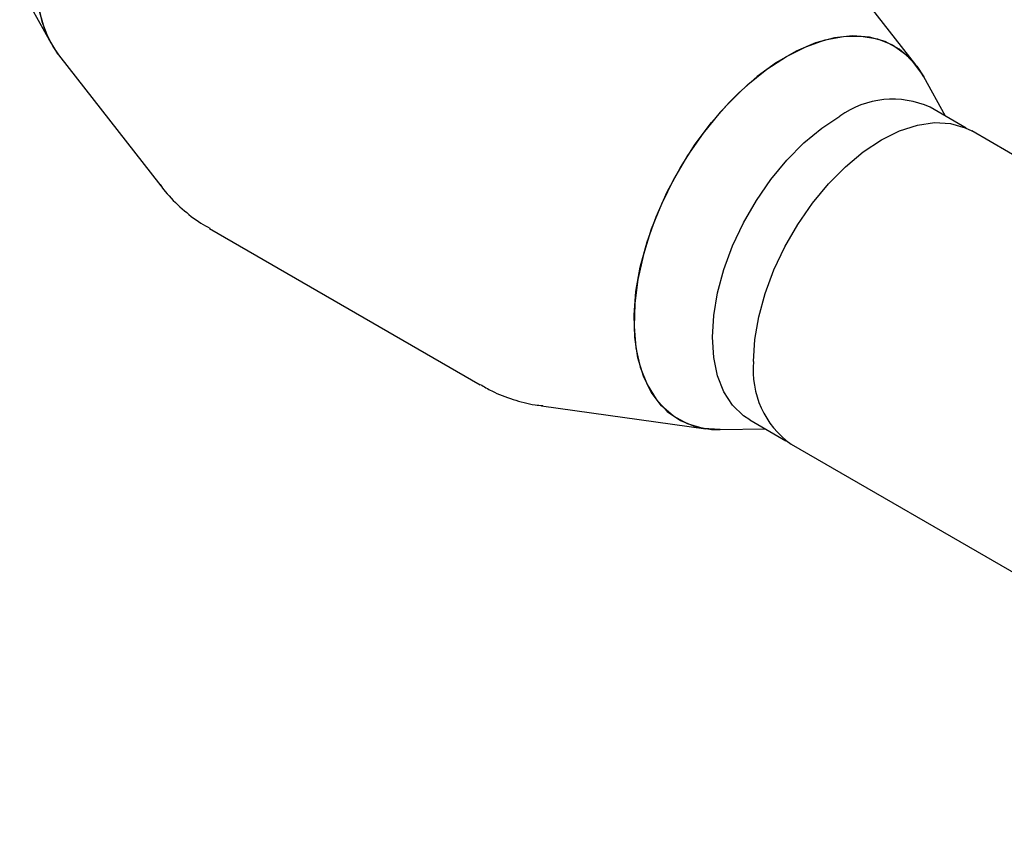
# Model space of a CAD drawing. Units: millimetres. Extents: x 10 to 410, y 6 to 287.
# Drawn here: x 343 to 373, y 68 to 93 of the extents above; entities that cross this region are included whole.
import ezdxf

# ---------------------------------------------------------------- set-up
doc = ezdxf.new("R2010")
doc.units = ezdxf.units.MM

msp = doc.modelspace()

# ---------------------------------------------------------------- linework, layer by layer
at = {"color": 7, "linetype": 'Continuous', "lineweight": 25}
for p, q in [((370.163, 91.171), (367.121, 95.071)), ((343.475, 93.506), (344.399, 91.828)), ((344.632, 91.474), (347.674, 87.574)), ((371.039, 89.648), (370.396, 90.817)), ((371.656, 89.292), (370.584, 89.911)), ((375.103, 87.313), (371.825, 89.206)), ((349.129, 86.304), (357.187, 81.653)), ((359.014, 81.028), (363.912, 80.343)), ((364.335, 80.319), (365.67, 80.346)), ((365.214, 80.609), (366.287, 79.99)), ((366.446, 79.887), (387.178, 67.918))]:
    msp.add_line(p, q, dxfattribs=at)
at = {"color": 7, "linetype": 'Continuous', "lineweight": 25, "flags": 128}
for points in [[(350.883, 102.302), (350.457, 102.326), (349.918, 102.267), (349.356, 102.112), (348.779, 101.865), (348.197, 101.529), (347.62, 101.11), (347.057, 100.615), (346.518, 100.052), (346.011, 99.43), (345.545, 98.759), (345.127, 98.05), (344.765, 97.316), (344.463, 96.567), (344.227, 95.817), (344.062, 95.077), (343.969, 94.361), (343.951, 93.678), (344.006, 93.042), (344.136, 92.462), (344.337, 91.947), (344.606, 91.507), (344.632, 91.474)], [(348.488, 101.708), (347.907, 101.33), (347.336, 100.872), (346.784, 100.341), (346.26, 99.747), (345.773, 99.1), (345.33, 98.408), (344.939, 97.685), (344.606, 96.942), (344.337, 96.191), (344.136, 95.445), (344.006, 94.715), (343.951, 94.015), (343.969, 93.354), (344.062, 92.744), (344.227, 92.196), (344.463, 91.718), (344.632, 91.474)], [(370.396, 90.817), (370.332, 90.927), (370.03, 91.328), (369.667, 91.643), (369.25, 91.87), (368.783, 92.002), (368.277, 92.039), (367.737, 91.98), (367.175, 91.826), (366.598, 91.578), (366.016, 91.243), (365.439, 90.824), (364.876, 90.328), (364.337, 89.765), (363.83, 89.143), (363.364, 88.472), (362.946, 87.763), (362.584, 87.029), (362.282, 86.28), (362.047, 85.53), (361.881, 84.791), (361.788, 84.074), (361.77, 83.392), (361.825, 82.755), (361.955, 82.175), (362.156, 81.661), (362.425, 81.221), (362.758, 80.862), (363.149, 80.59), (363.592, 80.41), (364.079, 80.325), (364.335, 80.319)], [(366.307, 91.421), (366.887, 91.713), (367.458, 91.915), (368.01, 92.022), (368.535, 92.033), (369.022, 91.948), (369.465, 91.768), (369.856, 91.496), (370.189, 91.138), (370.396, 90.817)], [(364.335, 80.319), (363.83, 80.356), (363.364, 80.489), (362.946, 80.715), (362.584, 81.031), (362.282, 81.431), (362.047, 81.909), (361.881, 82.458), (361.788, 83.067), (361.77, 83.728), (361.825, 84.429), (361.955, 85.158), (362.156, 85.905), (362.425, 86.656), (362.758, 87.399), (363.149, 88.122), (363.592, 88.813), (364.079, 89.461), (364.603, 90.055), (365.155, 90.585), (365.726, 91.043), (366.307, 91.421)], [(365.214, 80.609), (365.029, 80.732), (364.705, 81.045), (364.445, 81.444), (364.256, 81.921), (364.141, 82.466), (364.102, 83.068), (364.141, 83.714), (364.256, 84.392), (364.445, 85.087), (364.705, 85.786), (365.029, 86.475), (365.412, 87.138), (365.846, 87.764), (366.322, 88.338), (366.829, 88.85), (367.359, 89.288), (367.899, 89.645)], [(365.331, 82.35), (365.37, 82.998), (365.485, 83.677), (365.675, 84.373), (365.935, 85.074), (366.26, 85.763), (366.644, 86.428), (367.079, 87.055), (367.555, 87.63), (368.064, 88.143), (368.594, 88.582), (369.135, 88.939), (369.677, 89.207), (370.207, 89.38), (370.716, 89.455), (371.192, 89.429), (371.627, 89.304), (371.825, 89.206)]]:
    msp.add_lwpolyline(points, dxfattribs=at)
at = {"color": 7, "linetype": 'Continuous', "lineweight": 25}
for centre, radius, start, end in [((369.469, 87.478), 2.676, 65.3866, 125.9239), ((367.998, 82.073), 2.682, 174.0725, 234.6153)]:
    msp.add_arc(centre, radius, start, end, dxfattribs=at)
for points, knots in [([(347.659, 87.609), (347.708, 87.542), (347.897, 87.279), (348.303, 86.889), (348.752, 86.521), (349.049, 86.361), (349.138, 86.313)], [0, 0, 0, 0, 0.126049, 0.49125, 0.847003, 1, 1, 1, 1]), ([(357.19, 81.664), (357.303, 81.597), (357.612, 81.413), (358.163, 81.212), (358.675, 81.069), (358.976, 81.04), (359.052, 81.032)], [0, 0, 0, 0, 0.19836, 0.542234, 0.883822, 1, 1, 1, 1])]:
    msp.add_open_spline(points, degree=3, knots=knots, dxfattribs=at)

doc.saveas('drawing.dxf')
